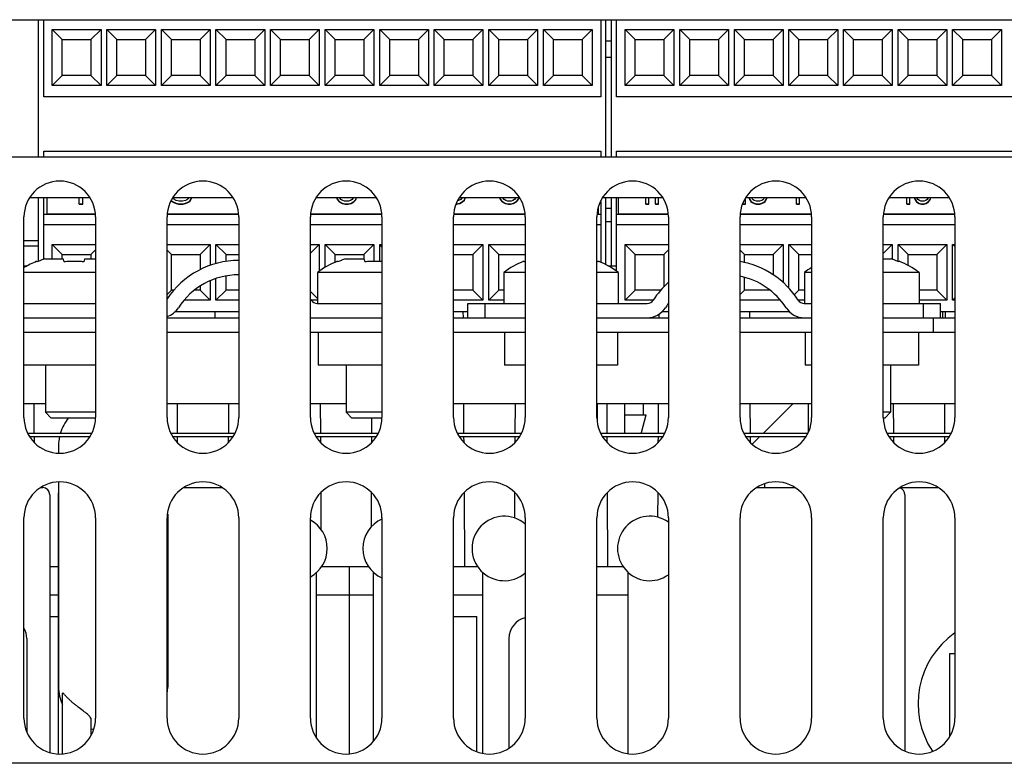
# Model space of a CAD drawing. Units: inches. Extents: x 0 to 34, y 0 to 22.
# Drawn here: x 17.4 to 18.8, y 5.9 to 6.9 of the extents above; entities that cross this region are included whole.
import ezdxf

# ---------------------------------------------------------------- set-up
doc = ezdxf.new("R2010")
doc.units = ezdxf.units.IN
doc.header["$LTSCALE"] = 1.87
doc.header["$MEASUREMENT"] = 0
doc.layers.get('0').update_dxf_attribs({"linetype": 'CONTINUOUS'})
doc.layers.add('ASSI', color=7, linetype='CONTINUOUS')

msp = doc.modelspace()

# ---------------------------------------------------------------- linework, layer by layer
at = {"color": 7, "linetype": 'CONTINUOUS'}
for p, q in [((17.4522, 6.712), (17.4522, 6.9004)), ((17.4594, 6.7943), (17.4594, 6.9004)), ((18.225, 6.9004), (18.225, 6.7943)), ((18.2322, 6.712), (18.2322, 6.9004)), ((18.2397, 6.712), (18.2397, 6.9004)), ((18.2469, 6.7943), (18.2469, 6.9004)), ((17.4712, 6.8868), (17.5382, 6.8868)), ((17.485, 6.873), (17.4712, 6.8868)), ((17.4712, 6.81), (17.4712, 6.8868)), ((17.5244, 6.873), (17.5382, 6.8868)), ((17.5382, 6.8868), (17.5382, 6.81)), ((17.5462, 6.8868), (17.6132, 6.8868)), ((17.56, 6.873), (17.5462, 6.8868)), ((17.5462, 6.81), (17.5462, 6.8868)), ((17.5994, 6.873), (17.6132, 6.8868)), ((17.6132, 6.8868), (17.6132, 6.81)), ((17.6212, 6.8868), (17.6882, 6.8868)), ((17.635, 6.873), (17.6212, 6.8868)), ((17.6212, 6.81), (17.6212, 6.8868)), ((17.6744, 6.873), (17.6882, 6.8868)), ((17.6882, 6.8868), (17.6882, 6.81)), ((17.6962, 6.8868), (17.7632, 6.8868)), ((17.71, 6.873), (17.6962, 6.8868)), ((17.6962, 6.81), (17.6962, 6.8868)), ((17.7494, 6.873), (17.7632, 6.8868)), ((17.7632, 6.8868), (17.7632, 6.81)), ((17.7712, 6.8868), (17.8382, 6.8868)), ((17.785, 6.873), (17.7712, 6.8868)), ((17.7712, 6.81), (17.7712, 6.8868)), ((17.8244, 6.873), (17.8382, 6.8868)), ((17.8382, 6.8868), (17.8382, 6.81)), ((17.8462, 6.8868), (17.9132, 6.8868)), ((17.86, 6.873), (17.8462, 6.8868)), ((17.8462, 6.81), (17.8462, 6.8868)), ((17.8994, 6.873), (17.9132, 6.8868)), ((17.9132, 6.8868), (17.9132, 6.81)), ((17.9212, 6.8868), (17.9882, 6.8868)), ((17.935, 6.873), (17.9212, 6.8868)), ((17.9212, 6.81), (17.9212, 6.8868)), ((17.9744, 6.873), (17.9882, 6.8868)), ((17.9882, 6.8868), (17.9882, 6.81)), ((17.9962, 6.8868), (18.0632, 6.8868)), ((18.01, 6.873), (17.9962, 6.8868)), ((17.9962, 6.81), (17.9962, 6.8868)), ((18.0494, 6.873), (18.0632, 6.8868)), ((18.0632, 6.8868), (18.0632, 6.81)), ((18.0712, 6.8868), (18.1382, 6.8868)), ((18.085, 6.873), (18.0712, 6.8868)), ((18.0712, 6.81), (18.0712, 6.8868)), ((18.1244, 6.873), (18.1382, 6.8868)), ((18.1382, 6.8868), (18.1382, 6.81)), ((18.1462, 6.8868), (18.2132, 6.8868)), ((18.16, 6.873), (18.1462, 6.8868)), ((18.1462, 6.81), (18.1462, 6.8868)), ((18.1994, 6.873), (18.2132, 6.8868)), ((18.2132, 6.8868), (18.2132, 6.81)), ((18.2587, 6.8868), (18.3257, 6.8868)), ((18.2725, 6.873), (18.2587, 6.8868)), ((18.2587, 6.81), (18.2587, 6.8868)), ((18.3119, 6.873), (18.3257, 6.8868)), ((18.3257, 6.8868), (18.3257, 6.81)), ((18.3337, 6.8868), (18.4007, 6.8868)), ((18.3475, 6.873), (18.3337, 6.8868)), ((18.3337, 6.81), (18.3337, 6.8868)), ((18.3869, 6.873), (18.4007, 6.8868)), ((18.4007, 6.8868), (18.4007, 6.81)), ((18.4087, 6.8868), (18.4757, 6.8868)), ((18.4225, 6.873), (18.4087, 6.8868)), ((18.4087, 6.81), (18.4087, 6.8868)), ((18.4619, 6.873), (18.4757, 6.8868)), ((18.4757, 6.8868), (18.4757, 6.81)), ((18.4837, 6.8868), (18.5507, 6.8868)), ((18.4975, 6.873), (18.4837, 6.8868)), ((18.4837, 6.81), (18.4837, 6.8868)), ((18.5369, 6.873), (18.5507, 6.8868)), ((18.5507, 6.8868), (18.5507, 6.81)), ((18.5587, 6.8868), (18.6257, 6.8868)), ((18.5725, 6.873), (18.5587, 6.8868)), ((18.5587, 6.81), (18.5587, 6.8868)), ((18.6119, 6.873), (18.6257, 6.8868)), ((18.6257, 6.8868), (18.6257, 6.81)), ((18.6337, 6.8868), (18.7007, 6.8868)), ((18.6475, 6.873), (18.6337, 6.8868)), ((18.6337, 6.81), (18.6337, 6.8868)), ((18.6869, 6.873), (18.7007, 6.8868)), ((18.7007, 6.8868), (18.7007, 6.81)), ((18.7087, 6.8868), (18.7757, 6.8868)), ((18.7225, 6.873), (18.7087, 6.8868)), ((18.7087, 6.81), (18.7087, 6.8868)), ((18.7619, 6.873), (18.7757, 6.8868)), ((18.7757, 6.8868), (18.7757, 6.81)), ((17.485, 6.873), (17.5244, 6.873)), ((17.485, 6.8238), (17.485, 6.873)), ((17.5244, 6.873), (17.5244, 6.8238)), ((17.56, 6.873), (17.5994, 6.873)), ((17.56, 6.8238), (17.56, 6.873)), ((17.5994, 6.873), (17.5994, 6.8238)), ((17.635, 6.873), (17.6744, 6.873)), ((17.635, 6.8238), (17.635, 6.873)), ((17.6744, 6.873), (17.6744, 6.8238)), ((17.71, 6.873), (17.7494, 6.873)), ((17.71, 6.8238), (17.71, 6.873)), ((17.7494, 6.873), (17.7494, 6.8238)), ((17.785, 6.873), (17.8244, 6.873)), ((17.785, 6.8238), (17.785, 6.873)), ((17.8244, 6.873), (17.8244, 6.8238)), ((17.86, 6.873), (17.8994, 6.873)), ((17.86, 6.8238), (17.86, 6.873)), ((17.8994, 6.873), (17.8994, 6.8238)), ((17.935, 6.873), (17.9744, 6.873)), ((17.935, 6.8238), (17.935, 6.873)), ((17.9744, 6.873), (17.9744, 6.8238)), ((18.01, 6.873), (18.0494, 6.873)), ((18.01, 6.8238), (18.01, 6.873)), ((18.0494, 6.873), (18.0494, 6.8238)), ((18.085, 6.873), (18.1244, 6.873)), ((18.085, 6.8238), (18.085, 6.873)), ((18.1244, 6.873), (18.1244, 6.8238)), ((18.16, 6.873), (18.1994, 6.873)), ((18.16, 6.8238), (18.16, 6.873)), ((18.1994, 6.873), (18.1994, 6.8238)), ((18.2725, 6.873), (18.3119, 6.873)), ((18.2725, 6.8238), (18.2725, 6.873)), ((18.3119, 6.873), (18.3119, 6.8238)), ((18.3475, 6.873), (18.3869, 6.873)), ((18.3475, 6.8238), (18.3475, 6.873)), ((18.3869, 6.873), (18.3869, 6.8238)), ((18.4225, 6.873), (18.4619, 6.873)), ((18.4225, 6.8238), (18.4225, 6.873)), ((18.4619, 6.873), (18.4619, 6.8238)), ((18.4975, 6.873), (18.5369, 6.873)), ((18.4975, 6.8238), (18.4975, 6.873)), ((18.5369, 6.873), (18.5369, 6.8238)), ((18.5725, 6.873), (18.6119, 6.873)), ((18.5725, 6.8238), (18.5725, 6.873)), ((18.6119, 6.873), (18.6119, 6.8238)), ((18.6475, 6.873), (18.6869, 6.873)), ((18.6475, 6.8238), (18.6475, 6.873)), ((18.6869, 6.873), (18.6869, 6.8238)), ((18.7225, 6.873), (18.7619, 6.873)), ((18.7225, 6.8238), (18.7225, 6.873)), ((18.7619, 6.873), (18.7619, 6.8238)), ((18.2322, 6.849), (18.2397, 6.849)), ((17.485, 6.8238), (17.4712, 6.81)), ((17.5244, 6.8238), (17.485, 6.8238)), ((17.5244, 6.8238), (17.5382, 6.81)), ((17.56, 6.8238), (17.5462, 6.81)), ((17.5994, 6.8238), (17.56, 6.8238)), ((17.5994, 6.8238), (17.6132, 6.81)), ((17.635, 6.8238), (17.6212, 6.81)), ((17.6744, 6.8238), (17.635, 6.8238)), ((17.6744, 6.8238), (17.6882, 6.81)), ((17.71, 6.8238), (17.6962, 6.81)), ((17.7494, 6.8238), (17.71, 6.8238)), ((17.7494, 6.8238), (17.7632, 6.81)), ((17.785, 6.8238), (17.7712, 6.81)), ((17.8244, 6.8238), (17.785, 6.8238)), ((17.8244, 6.8238), (17.8382, 6.81)), ((17.86, 6.8238), (17.8462, 6.81)), ((17.8994, 6.8238), (17.86, 6.8238)), ((17.8994, 6.8238), (17.9132, 6.81)), ((17.935, 6.8238), (17.9212, 6.81)), ((17.9744, 6.8238), (17.935, 6.8238)), ((17.9744, 6.8238), (17.9882, 6.81)), ((18.01, 6.8238), (17.9962, 6.81)), ((18.0494, 6.8238), (18.01, 6.8238)), ((18.0494, 6.8238), (18.0632, 6.81)), ((18.085, 6.8238), (18.0712, 6.81)), ((18.1244, 6.8238), (18.085, 6.8238)), ((18.1244, 6.8238), (18.1382, 6.81)), ((18.16, 6.8238), (18.1462, 6.81)), ((18.1994, 6.8238), (18.16, 6.8238)), ((18.1994, 6.8238), (18.2132, 6.81)), ((18.2725, 6.8238), (18.2587, 6.81)), ((18.3119, 6.8238), (18.2725, 6.8238)), ((18.3119, 6.8238), (18.3257, 6.81)), ((18.3475, 6.8238), (18.3337, 6.81)), ((18.3869, 6.8238), (18.3475, 6.8238)), ((18.3869, 6.8238), (18.4007, 6.81)), ((18.4225, 6.8238), (18.4087, 6.81)), ((18.4619, 6.8238), (18.4225, 6.8238)), ((18.4619, 6.8238), (18.4757, 6.81)), ((18.4975, 6.8238), (18.4837, 6.81)), ((18.5369, 6.8238), (18.4975, 6.8238)), ((18.5369, 6.8238), (18.5507, 6.81)), ((18.5725, 6.8238), (18.5587, 6.81)), ((18.6119, 6.8238), (18.5725, 6.8238)), ((18.6119, 6.8238), (18.6257, 6.81)), ((18.6475, 6.8238), (18.6337, 6.81)), ((18.6869, 6.8238), (18.6475, 6.8238)), ((18.6869, 6.8238), (18.7007, 6.81)), ((18.7225, 6.8238), (18.7087, 6.81)), ((18.7619, 6.8238), (18.7225, 6.8238)), ((18.7619, 6.8238), (18.7757, 6.81)), ((17.5382, 6.81), (17.4712, 6.81)), ((17.6132, 6.81), (17.5462, 6.81)), ((17.6882, 6.81), (17.6212, 6.81)), ((17.7632, 6.81), (17.6962, 6.81)), ((17.8382, 6.81), (17.7712, 6.81)), ((17.9132, 6.81), (17.8462, 6.81)), ((17.9882, 6.81), (17.9212, 6.81)), ((18.0632, 6.81), (17.9962, 6.81)), ((18.1382, 6.81), (18.0712, 6.81)), ((18.2132, 6.81), (18.1462, 6.81)), ((18.3257, 6.81), (18.2587, 6.81)), ((18.4007, 6.81), (18.3337, 6.81)), ((18.4757, 6.81), (18.4087, 6.81)), ((18.5507, 6.81), (18.4837, 6.81)), ((18.6257, 6.81), (18.5587, 6.81)), ((18.7007, 6.81), (18.6337, 6.81)), ((18.7757, 6.81), (18.7087, 6.81)), ((18.225, 6.7943), (17.4594, 6.7943)), ((19.0125, 6.7943), (18.2469, 6.7943)), ((17.4594, 6.7195), (18.225, 6.7195)), ((17.4594, 6.712), (17.4594, 6.7195)), ((18.225, 6.7195), (18.225, 6.712)), ((18.2469, 6.7195), (19.0125, 6.7195)), ((18.2469, 6.712), (18.2469, 6.7195)), ((17.4408, 6.6558), (17.5221, 6.6558)), ((17.4522, 6.5684), (17.4522, 6.6558)), ((17.4594, 6.5709), (17.4594, 6.6558)), ((17.464, 6.6329), (17.464, 6.6558)), ((17.5083, 6.6469), (17.5083, 6.6558)), ((17.5083, 6.6474), (17.5131, 6.6474)), ((17.5083, 6.6469), (17.5131, 6.6469)), ((17.5131, 6.6469), (17.5131, 6.6558)), ((17.6352, 6.6515), (17.6357, 6.6507)), ((17.6353, 6.6517), (17.6357, 6.6511)), ((17.6357, 6.6511), (17.6382, 6.6496)), ((17.6357, 6.6507), (17.6357, 6.6511)), ((17.6357, 6.6507), (17.6382, 6.6492)), ((17.6382, 6.6541), (17.6375, 6.6555)), ((17.6377, 6.6558), (17.719, 6.6558)), ((17.6398, 6.6526), (17.6382, 6.6541)), ((17.6382, 6.6496), (17.6414, 6.6481)), ((17.6382, 6.6492), (17.6382, 6.6496)), ((17.6382, 6.6492), (17.6414, 6.6477)), ((17.6414, 6.6519), (17.6398, 6.6526)), ((17.6455, 6.6511), (17.6414, 6.6519)), ((17.6414, 6.6481), (17.6447, 6.6474)), ((17.6414, 6.6477), (17.6414, 6.6481)), ((17.6414, 6.6477), (17.6447, 6.6469)), ((17.6447, 6.6474), (17.6512, 6.6474)), ((17.6447, 6.6469), (17.6447, 6.6474)), ((17.6447, 6.6469), (17.6512, 6.6469)), ((17.6504, 6.6511), (17.6455, 6.6511)), ((17.6544, 6.6519), (17.6504, 6.6511)), ((17.6512, 6.6474), (17.6544, 6.6481)), ((17.6512, 6.6469), (17.6544, 6.6477)), ((17.6512, 6.6469), (17.6512, 6.6474)), ((17.656, 6.6526), (17.6544, 6.6519)), ((17.6544, 6.6481), (17.6577, 6.6496)), ((17.6544, 6.6477), (17.6577, 6.6492)), ((17.6544, 6.6477), (17.6544, 6.6481)), ((17.6577, 6.6541), (17.656, 6.6526)), ((17.6585, 6.6556), (17.6577, 6.6541)), ((17.6577, 6.6496), (17.6601, 6.6511)), ((17.6577, 6.6492), (17.6601, 6.6507)), ((17.6577, 6.6492), (17.6577, 6.6496)), ((17.6601, 6.6511), (17.6617, 6.6534)), ((17.6601, 6.6507), (17.6617, 6.6529)), ((17.6601, 6.6507), (17.6601, 6.6511)), ((17.6617, 6.6534), (17.6625, 6.6556)), ((17.6617, 6.6529), (17.6625, 6.6552)), ((17.6617, 6.6529), (17.6617, 6.6534)), ((17.6625, 6.6552), (17.6625, 6.6556)), ((17.8345, 6.6558), (17.9158, 6.6558)), ((17.8619, 6.6558), (17.8631, 6.6529)), ((17.8621, 6.6558), (17.8631, 6.6534)), ((17.8631, 6.6534), (17.8655, 6.6504)), ((17.8631, 6.6529), (17.8631, 6.6534)), ((17.8631, 6.6529), (17.8655, 6.6499)), ((17.8655, 6.6504), (17.8696, 6.6481)), ((17.8655, 6.6499), (17.8655, 6.6504)), ((17.8655, 6.6499), (17.8696, 6.6477)), ((17.868, 6.6534), (17.8664, 6.6556)), ((17.8704, 6.6519), (17.868, 6.6534)), ((17.8696, 6.6481), (17.8737, 6.6474)), ((17.8696, 6.6477), (17.8696, 6.6481)), ((17.8696, 6.6477), (17.8737, 6.6469)), ((17.8728, 6.6511), (17.8704, 6.6519)), ((17.8785, 6.6511), (17.8728, 6.6511)), ((17.8737, 6.6474), (17.8777, 6.6474)), ((17.8737, 6.6469), (17.8737, 6.6474)), ((17.8737, 6.6469), (17.8777, 6.6469)), ((17.8777, 6.6474), (17.8818, 6.6481)), ((17.8777, 6.6469), (17.8818, 6.6477)), ((17.8777, 6.6469), (17.8777, 6.6474)), ((17.881, 6.6519), (17.8785, 6.6511)), ((17.8834, 6.6534), (17.881, 6.6519)), ((17.8818, 6.6481), (17.8858, 6.6504)), ((17.8818, 6.6477), (17.8858, 6.6499)), ((17.8818, 6.6477), (17.8818, 6.6481)), ((17.885, 6.6556), (17.8834, 6.6534)), ((17.8858, 6.6504), (17.8883, 6.6534)), ((17.8858, 6.6499), (17.8883, 6.6529)), ((17.8858, 6.6499), (17.8858, 6.6504)), ((17.8883, 6.6534), (17.8893, 6.6558)), ((17.8883, 6.6529), (17.8895, 6.6558)), ((17.8883, 6.6529), (17.8883, 6.6534)), ((18.0262, 6.6469), (18.0271, 6.6469)), ((18.0271, 6.6474), (18.0312, 6.6481)), ((18.0271, 6.6469), (18.0312, 6.6477)), ((18.0271, 6.6469), (18.0271, 6.6474)), ((18.0296, 6.6519), (18.029, 6.6517)), ((18.0328, 6.6534), (18.0296, 6.6519)), ((18.0312, 6.6481), (18.0352, 6.6504)), ((18.0312, 6.6477), (18.0352, 6.6499)), ((18.0312, 6.6477), (18.0312, 6.6481)), ((18.0314, 6.6558), (18.1127, 6.6558)), ((18.0348, 6.6558), (18.0328, 6.6534)), ((18.0352, 6.6504), (18.0377, 6.6526)), ((18.0352, 6.6499), (18.0377, 6.6522)), ((18.0352, 6.6499), (18.0352, 6.6504)), ((18.0377, 6.6526), (18.0391, 6.6558)), ((18.0377, 6.6522), (18.0393, 6.6558)), ((18.0377, 6.6522), (18.0377, 6.6526)), ((18.0905, 6.6556), (18.0864, 6.6556)), ((18.0864, 6.6556), (18.0872, 6.6534)), ((18.0864, 6.6552), (18.0864, 6.6556)), ((18.0864, 6.6552), (18.0872, 6.6529)), ((18.0872, 6.6534), (18.0897, 6.6504)), ((18.0872, 6.6529), (18.0872, 6.6534)), ((18.0872, 6.6529), (18.0897, 6.6499)), ((18.0897, 6.6504), (18.0937, 6.6481)), ((18.0897, 6.6499), (18.0897, 6.6504)), ((18.0897, 6.6499), (18.0937, 6.6477)), ((18.0921, 6.6534), (18.0905, 6.6556)), ((18.0945, 6.6519), (18.0921, 6.6534)), ((18.0937, 6.6481), (18.0978, 6.6474)), ((18.0937, 6.6477), (18.0937, 6.6481)), ((18.0937, 6.6477), (18.0978, 6.6469)), ((18.097, 6.6511), (18.0945, 6.6519)), ((18.1018, 6.6511), (18.097, 6.6511)), ((18.0978, 6.6474), (18.101, 6.6474)), ((18.0978, 6.6469), (18.0978, 6.6474)), ((18.0978, 6.6469), (18.101, 6.6469)), ((18.101, 6.6474), (18.1051, 6.6481)), ((18.101, 6.6469), (18.1051, 6.6477)), ((18.101, 6.6469), (18.101, 6.6474)), ((18.1043, 6.6519), (18.1018, 6.6511)), ((18.1067, 6.6534), (18.1043, 6.6519)), ((18.1051, 6.6481), (18.1091, 6.6504)), ((18.1051, 6.6477), (18.1091, 6.6499)), ((18.1051, 6.6477), (18.1051, 6.6481)), ((18.1083, 6.6556), (18.1067, 6.6534)), ((18.1091, 6.6504), (18.1116, 6.6534)), ((18.1091, 6.6499), (18.1116, 6.6529)), ((18.1091, 6.6499), (18.1091, 6.6504)), ((18.1116, 6.6534), (18.1126, 6.6558)), ((18.1116, 6.6529), (18.1128, 6.6557)), ((18.1116, 6.6529), (18.1116, 6.6534)), ((18.225, 6.6502), (18.225, 6.5668)), ((18.2282, 6.6558), (18.3095, 6.6558)), ((18.2322, 6.5634), (18.2322, 6.6558)), ((18.2397, 6.562), (18.2397, 6.6558)), ((18.2469, 6.5546), (18.2469, 6.6558)), ((18.2495, 6.6329), (18.2495, 6.6558)), ((18.287, 6.6469), (18.287, 6.6558)), ((18.287, 6.6474), (18.291, 6.6474)), ((18.287, 6.6469), (18.291, 6.6469)), ((18.291, 6.6469), (18.291, 6.6558)), ((18.3003, 6.6469), (18.3003, 6.6558)), ((18.3003, 6.6474), (18.3043, 6.6474)), ((18.3003, 6.6469), (18.3043, 6.6469)), ((18.3043, 6.6469), (18.3043, 6.6558)), ((18.4199, 6.6469), (18.4239, 6.6469)), ((18.4202, 6.6474), (18.4239, 6.6474)), ((18.4239, 6.6469), (18.4239, 6.6537)), ((18.4251, 6.6558), (18.5064, 6.6558)), ((18.4325, 6.6556), (18.4292, 6.6556)), ((18.4292, 6.6556), (18.4298, 6.6534)), ((18.4292, 6.6552), (18.4292, 6.6556)), ((18.4292, 6.6552), (18.4298, 6.6529)), ((18.4298, 6.6534), (18.4312, 6.6511)), ((18.4298, 6.6529), (18.4298, 6.6534)), ((18.4298, 6.6529), (18.4312, 6.6507)), ((18.4312, 6.6511), (18.4332, 6.6496)), ((18.4312, 6.6507), (18.4312, 6.6511)), ((18.4312, 6.6507), (18.4332, 6.6492)), ((18.4332, 6.6541), (18.4325, 6.6556)), ((18.4345, 6.6526), (18.4332, 6.6541)), ((18.4332, 6.6496), (18.4358, 6.6481)), ((18.4332, 6.6492), (18.4332, 6.6496)), ((18.4332, 6.6492), (18.4358, 6.6477)), ((18.4358, 6.6519), (18.4345, 6.6526)), ((18.4391, 6.6511), (18.4358, 6.6519)), ((18.4358, 6.6481), (18.4385, 6.6474)), ((18.4358, 6.6477), (18.4358, 6.6481)), ((18.4358, 6.6477), (18.4385, 6.6469)), ((18.4385, 6.6474), (18.4438, 6.6474)), ((18.4385, 6.6469), (18.4385, 6.6474)), ((18.4385, 6.6469), (18.4438, 6.6469)), ((18.4431, 6.6511), (18.4391, 6.6511)), ((18.4464, 6.6519), (18.4431, 6.6511)), ((18.4438, 6.6474), (18.4464, 6.6481)), ((18.4438, 6.6469), (18.4464, 6.6477)), ((18.4438, 6.6469), (18.4438, 6.6474)), ((18.4478, 6.6526), (18.4464, 6.6519)), ((18.4464, 6.6481), (18.4491, 6.6496)), ((18.4464, 6.6477), (18.4491, 6.6492)), ((18.4464, 6.6477), (18.4464, 6.6481)), ((18.4491, 6.6541), (18.4478, 6.6526)), ((18.4498, 6.6556), (18.4491, 6.6541)), ((18.4491, 6.6496), (18.4511, 6.6511)), ((18.4491, 6.6492), (18.4511, 6.6507)), ((18.4491, 6.6492), (18.4491, 6.6496)), ((18.4511, 6.6511), (18.4524, 6.6534)), ((18.4511, 6.6507), (18.4524, 6.6529)), ((18.4511, 6.6507), (18.4511, 6.6511)), ((18.4524, 6.6534), (18.4531, 6.6556)), ((18.4524, 6.6529), (18.4531, 6.6552)), ((18.4524, 6.6529), (18.4524, 6.6534)), ((18.4531, 6.6552), (18.4531, 6.6556)), ((18.4943, 6.6469), (18.4943, 6.6558)), ((18.4943, 6.6474), (18.4983, 6.6474)), ((18.4943, 6.6469), (18.4983, 6.6469)), ((18.4983, 6.6469), (18.4983, 6.6558)), ((18.6219, 6.6558), (18.7032, 6.6558)), ((18.6458, 6.6469), (18.6458, 6.6558)), ((18.6458, 6.6474), (18.6497, 6.6474)), ((18.6458, 6.6469), (18.6497, 6.6469)), ((18.6497, 6.6469), (18.6497, 6.6558)), ((18.656, 6.6558), (18.6571, 6.6529)), ((18.6562, 6.6558), (18.6571, 6.6534)), ((18.6571, 6.6534), (18.659, 6.6504)), ((18.6571, 6.6529), (18.6571, 6.6534)), ((18.6571, 6.6529), (18.659, 6.6499)), ((18.659, 6.6504), (18.6624, 6.6481)), ((18.659, 6.6499), (18.659, 6.6504)), ((18.659, 6.6499), (18.6624, 6.6477)), ((18.661, 6.6534), (18.6597, 6.6556)), ((18.663, 6.6519), (18.661, 6.6534)), ((18.6624, 6.6481), (18.6657, 6.6474)), ((18.6624, 6.6477), (18.6624, 6.6481)), ((18.6624, 6.6477), (18.6657, 6.6469)), ((18.665, 6.6511), (18.663, 6.6519)), ((18.6697, 6.6511), (18.665, 6.6511)), ((18.6657, 6.6474), (18.669, 6.6474)), ((18.6657, 6.6469), (18.6657, 6.6474)), ((18.6657, 6.6469), (18.669, 6.6469)), ((18.669, 6.6474), (18.6723, 6.6481)), ((18.669, 6.6469), (18.6723, 6.6477)), ((18.669, 6.6469), (18.669, 6.6474)), ((18.6717, 6.6519), (18.6697, 6.6511)), ((18.6737, 6.6534), (18.6717, 6.6519)), ((18.6723, 6.6481), (18.6757, 6.6504)), ((18.6723, 6.6477), (18.6757, 6.6499)), ((18.6723, 6.6477), (18.6723, 6.6481)), ((18.675, 6.6556), (18.6737, 6.6534)), ((18.6757, 6.6504), (18.6776, 6.6534)), ((18.6757, 6.6499), (18.6776, 6.6529)), ((18.6757, 6.6499), (18.6757, 6.6504)), ((18.6776, 6.6534), (18.6785, 6.6558)), ((18.6776, 6.6529), (18.6787, 6.6558)), ((18.6776, 6.6529), (18.6776, 6.6534)), ((17.4594, 6.6329), (17.5301, 6.6329)), ((17.464, 6.6337), (17.5299, 6.6337)), ((17.6297, 6.6329), (17.7269, 6.6329)), ((17.6299, 6.6337), (17.7268, 6.6337)), ((17.8266, 6.6329), (17.9238, 6.6329)), ((17.8267, 6.6337), (17.9236, 6.6337)), ((18.0234, 6.6329), (18.1206, 6.6329)), ((18.0236, 6.6337), (18.1205, 6.6337)), ((18.2203, 6.6329), (18.225, 6.6329)), ((18.2204, 6.6337), (18.2219, 6.6337)), ((18.2219, 6.6329), (18.2219, 6.6419)), ((18.2397, 6.6407), (18.2322, 6.6407)), ((18.2469, 6.6329), (18.3175, 6.6329)), ((18.2495, 6.6337), (18.3173, 6.6337)), ((18.4171, 6.6329), (18.5143, 6.6329)), ((18.4173, 6.6337), (18.5142, 6.6337)), ((18.614, 6.6329), (18.7112, 6.6329)), ((18.6141, 6.6337), (18.711, 6.6337)), ((17.4594, 6.6191), (17.5307, 6.6191)), ((17.6291, 6.6191), (17.7275, 6.6191)), ((17.826, 6.6191), (17.9244, 6.6191)), ((18.0228, 6.6191), (18.1212, 6.6191)), ((18.2197, 6.6191), (18.225, 6.6191)), ((18.2322, 6.623), (18.2397, 6.623)), ((18.2469, 6.6191), (18.3181, 6.6191)), ((18.4165, 6.6191), (18.5149, 6.6191)), ((18.6134, 6.6191), (18.7118, 6.6191)), ((17.4323, 6.597), (17.4522, 6.597)), ((17.4712, 6.5915), (17.5307, 6.5915)), ((17.485, 6.5777), (17.4712, 6.5915)), ((17.4712, 6.5714), (17.4712, 6.5915)), ((17.6291, 6.5915), (17.6882, 6.5915)), ((17.6744, 6.5777), (17.6882, 6.5915)), ((17.6882, 6.5915), (17.6882, 6.5627)), ((17.6962, 6.5915), (17.7275, 6.5915)), ((17.71, 6.5777), (17.6962, 6.5915)), ((17.6962, 6.5648), (17.6962, 6.5915)), ((17.826, 6.5915), (17.8382, 6.5915)), ((17.826, 6.5793), (17.8382, 6.5915)), ((17.8382, 6.5915), (17.8382, 6.5547)), ((17.8462, 6.5915), (17.9132, 6.5915)), ((17.86, 6.5777), (17.8462, 6.5915)), ((17.8462, 6.5598), (17.8462, 6.5915)), ((17.8994, 6.5777), (17.9132, 6.5915)), ((17.9132, 6.5915), (17.9132, 6.5682)), ((17.9212, 6.5915), (17.9244, 6.5915)), ((17.9244, 6.5884), (17.9212, 6.5915)), ((17.9212, 6.568), (17.9212, 6.5915)), ((18.0228, 6.5915), (18.0632, 6.5915)), ((18.0494, 6.5777), (18.0632, 6.5915)), ((18.0632, 6.5915), (18.0632, 6.5147)), ((18.0712, 6.5915), (18.1212, 6.5915)), ((18.085, 6.5777), (18.0712, 6.5915)), ((18.0712, 6.5147), (18.0712, 6.5915)), ((18.2587, 6.5915), (18.3181, 6.5915)), ((18.2725, 6.5777), (18.2587, 6.5915)), ((18.2587, 6.5147), (18.2587, 6.5915)), ((18.4165, 6.5915), (18.4757, 6.5915)), ((18.4619, 6.5777), (18.4757, 6.5915)), ((18.4757, 6.5915), (18.4757, 6.5388)), ((18.4837, 6.5915), (18.5149, 6.5915)), ((18.4975, 6.5777), (18.4837, 6.5915)), ((18.4837, 6.5312), (18.4837, 6.5915)), ((18.6134, 6.5915), (18.6257, 6.5915)), ((18.6134, 6.5792), (18.6257, 6.5915)), ((18.6257, 6.5915), (18.6257, 6.5709)), ((18.6337, 6.5915), (18.7007, 6.5915)), ((18.6475, 6.5777), (18.6337, 6.5915)), ((18.6337, 6.5681), (18.6337, 6.5915)), ((18.6869, 6.5777), (18.7007, 6.5915)), ((18.7007, 6.5915), (18.7007, 6.5147)), ((18.7087, 6.5915), (18.7118, 6.5915)), ((18.7118, 6.5885), (18.7087, 6.5915)), ((18.7087, 6.5147), (18.7087, 6.5915)), ((17.4323, 6.5895), (17.4522, 6.5895)), ((17.485, 6.5777), (17.5244, 6.5777)), ((17.485, 6.5714), (17.485, 6.5777)), ((17.5244, 6.5777), (17.5307, 6.584)), ((17.5244, 6.5777), (17.5244, 6.5714)), ((17.635, 6.5777), (17.6291, 6.5836)), ((17.635, 6.5777), (17.6744, 6.5777)), ((17.635, 6.5285), (17.635, 6.5777)), ((17.6744, 6.5777), (17.6744, 6.5565)), ((17.71, 6.5777), (17.7275, 6.5777)), ((17.71, 6.568), (17.71, 6.5777)), ((17.86, 6.5777), (17.8994, 6.5777)), ((17.86, 6.5668), (17.86, 6.5777)), ((17.8994, 6.5777), (17.8994, 6.5714)), ((18.0228, 6.5777), (18.0494, 6.5777)), ((18.0494, 6.5777), (18.0494, 6.5285)), ((18.085, 6.5777), (18.1212, 6.5777)), ((18.085, 6.5285), (18.085, 6.5777)), ((18.2725, 6.5777), (18.3119, 6.5777)), ((18.2725, 6.5285), (18.2725, 6.5777)), ((18.3119, 6.5777), (18.3181, 6.5839)), ((18.3119, 6.5777), (18.3119, 6.5331)), ((18.4225, 6.5777), (18.4165, 6.5837)), ((18.4225, 6.5777), (18.4619, 6.5777)), ((18.4225, 6.5663), (18.4225, 6.5777)), ((18.4619, 6.5777), (18.4619, 6.5494)), ((18.4975, 6.5777), (18.5149, 6.5777)), ((18.4975, 6.5285), (18.4975, 6.5777)), ((18.6475, 6.5777), (18.6869, 6.5777)), ((18.6475, 6.5624), (18.6475, 6.5777)), ((18.6869, 6.5777), (18.6869, 6.5285)), ((17.4499, 6.5675), (17.4497, 6.5682)), ((17.4866, 6.5714), (17.461, 6.5714)), ((17.4877, 6.5675), (17.4866, 6.5714)), ((17.5157, 6.5714), (17.5146, 6.5675)), ((17.5307, 6.5714), (17.5157, 6.5714)), ((17.8633, 6.5675), (17.8631, 6.5682)), ((17.9, 6.5714), (17.8744, 6.5714)), ((17.9011, 6.5675), (17.9, 6.5714)), ((18.1192, 6.5675), (18.119, 6.5682)), ((18.2219, 6.5682), (18.2217, 6.5675)), ((18.624, 6.5714), (18.6134, 6.5714)), ((18.6353, 6.5682), (18.6351, 6.5675)), ((17.4323, 6.562), (17.4368, 6.562)), ((18.2348, 6.562), (18.2469, 6.562)), ((17.6882, 6.5412), (17.6882, 6.5147)), ((17.6962, 6.5147), (17.6962, 6.5446)), ((17.71, 6.5285), (17.71, 6.5481)), ((18.4225, 6.5285), (18.4225, 6.546)), ((17.635, 6.5285), (17.6291, 6.5226)), ((17.6384, 6.5285), (17.635, 6.5285)), ((17.6744, 6.5285), (17.6665, 6.5285)), ((17.6744, 6.5338), (17.6744, 6.5285)), ((17.6744, 6.5285), (17.6882, 6.5147)), ((17.71, 6.5285), (17.6962, 6.5147)), ((17.7275, 6.5285), (17.71, 6.5285)), ((17.826, 6.5269), (17.8358, 6.5171)), ((18.0494, 6.5285), (18.0228, 6.5285)), ((18.0494, 6.5285), (18.0632, 6.5147)), ((18.085, 6.5285), (18.0712, 6.5147)), ((18.0917, 6.5285), (18.085, 6.5285)), ((18.2725, 6.5285), (18.2587, 6.5147)), ((18.3077, 6.5285), (18.2725, 6.5285)), ((18.4225, 6.5285), (18.4165, 6.5225)), ((18.4579, 6.5285), (18.4225, 6.5285)), ((18.4975, 6.5285), (18.491, 6.522)), ((18.5051, 6.5285), (18.4975, 6.5285)), ((18.6869, 6.5285), (18.6626, 6.5285)), ((18.6869, 6.5285), (18.7007, 6.5147)), ((17.6882, 6.5147), (17.6525, 6.5147)), ((17.7275, 6.5147), (17.6962, 6.5147)), ((17.8358, 6.5147), (17.8273, 6.5147)), ((18.0632, 6.5147), (18.0228, 6.5147)), ((18.0425, 6.4907), (18.0425, 6.5104)), ((18.0661, 6.4907), (18.0661, 6.5104)), ((18.0917, 6.5147), (18.0712, 6.5147)), ((18.2971, 6.5147), (18.2587, 6.5147)), ((18.4718, 6.5147), (18.4165, 6.5147)), ((18.5051, 6.5147), (18.4965, 6.5147)), ((18.7007, 6.5147), (18.6626, 6.5147)), ((18.6685, 6.4907), (18.6685, 6.5104)), ((18.6921, 6.4907), (18.6921, 6.5104)), ((18.7118, 6.5178), (18.7087, 6.5147)), ((18.7118, 6.5147), (18.7087, 6.5147)), ((17.7275, 6.499), (17.6397, 6.499)), ((17.6953, 6.4907), (17.6953, 6.499)), ((18.0425, 6.499), (18.0228, 6.499)), ((18.3181, 6.499), (18.309, 6.499)), ((18.4846, 6.499), (18.4165, 6.499)), ((18.7118, 6.499), (18.6921, 6.499)), ((18.6953, 6.4907), (18.6953, 6.499)), ((18.6823, 6.471), (18.6823, 6.4907)), ((17.4323, 6.471), (17.5307, 6.471)), ((17.6291, 6.471), (17.7275, 6.471)), ((17.826, 6.471), (17.9244, 6.471)), ((17.8368, 6.471), (17.8368, 6.4254)), ((18.0228, 6.471), (18.1212, 6.471)), ((18.0927, 6.471), (18.0927, 6.4254)), ((18.2197, 6.471), (18.3181, 6.471)), ((18.2482, 6.471), (18.2482, 6.4254)), ((18.4165, 6.471), (18.5149, 6.471)), ((18.5061, 6.471), (18.5061, 6.4254)), ((18.6134, 6.471), (18.7118, 6.471)), ((18.6616, 6.471), (18.6616, 6.4254)), ((17.5307, 6.4254), (17.4323, 6.4254)), ((17.9244, 6.4254), (17.8368, 6.4254)), ((18.1212, 6.4254), (18.0927, 6.4254)), ((18.2482, 6.4254), (18.2197, 6.4254)), ((18.5149, 6.4254), (18.5061, 6.4254)), ((18.6616, 6.4254), (18.6134, 6.4254)), ((17.4323, 6.373), (17.4618, 6.373)), ((17.5307, 6.3608), (17.4618, 6.3608)), ((17.4697, 6.3529), (17.4618, 6.3608)), ((17.6291, 6.373), (17.7275, 6.373)), ((17.826, 6.373), (17.8752, 6.373)), ((17.9244, 6.3608), (17.8752, 6.3608)), ((17.883, 6.3529), (17.8752, 6.3608)), ((18.0228, 6.373), (18.1212, 6.373)), ((18.2197, 6.373), (18.3181, 6.373)), ((18.2206, 6.3481), (18.2206, 6.373)), ((18.258, 6.3323), (18.258, 6.373)), ((18.4165, 6.373), (18.5149, 6.373)), ((18.4893, 6.373), (18.4486, 6.3323)), ((18.5102, 6.373), (18.5102, 6.3338)), ((18.6232, 6.3608), (18.6134, 6.3608)), ((18.6232, 6.3608), (18.6153, 6.3529)), ((18.6232, 6.373), (18.7118, 6.373)), ((17.5305, 6.3529), (17.4697, 6.3529)), ((17.9243, 6.3529), (17.883, 6.3529)), ((18.258, 6.3573), (18.2876, 6.3573)), ((18.6153, 6.3529), (18.6135, 6.3529)), ((17.4379, 6.3323), (17.525, 6.3323)), ((17.4407, 6.3273), (17.5222, 6.3273)), ((17.6348, 6.3323), (17.7219, 6.3323)), ((17.6376, 6.3273), (17.7191, 6.3273)), ((17.8316, 6.3323), (17.9188, 6.3323)), ((17.8344, 6.3273), (17.9159, 6.3273)), ((18.0285, 6.3323), (18.1156, 6.3323)), ((18.0313, 6.3273), (18.1128, 6.3273)), ((18.2253, 6.3323), (18.3125, 6.3323)), ((18.2281, 6.3273), (18.3096, 6.3273)), ((18.4222, 6.3323), (18.5093, 6.3323)), ((18.425, 6.3273), (18.5065, 6.3273)), ((18.4437, 6.3273), (18.4337, 6.3173)), ((18.619, 6.3323), (18.7062, 6.3323)), ((18.6218, 6.3273), (18.7033, 6.3273)), ((17.4799, 6.3151), (17.4799, 6.3053)), ((17.4555, 6.2573), (17.4581, 6.2573)), ((17.4799, 6.2649), (17.4799, 5.9832)), ((17.6524, 6.2573), (17.7043, 6.2573)), ((18.4398, 6.2573), (18.4917, 6.2573)), ((18.4502, 6.2626), (18.4502, 6.2573)), ((18.6366, 6.2573), (18.6885, 6.2573)), ((17.468, 6.2474), (17.468, 5.8933)), ((17.4793, 6.2474), (17.4793, 5.8915)), ((18.643, 6.2474), (18.643, 5.8958)), ((17.6299, 6.2209), (17.6299, 5.9832)), ((17.468, 6.149), (17.4793, 6.149)), ((17.8416, 6.149), (17.9057, 6.149)), ((17.8799, 5.8919), (17.8799, 6.149)), ((18.0228, 6.149), (18.0557, 6.149)), ((18.2197, 6.149), (18.2557, 6.149)), ((17.8344, 5.9132), (17.8344, 6.1409)), ((17.9129, 5.9093), (17.9129, 6.1409)), ((18.0629, 5.8926), (18.0629, 6.1409)), ((18.2629, 5.8921), (18.2629, 6.1409)), ((17.4793, 6.1096), (17.468, 6.1096)), ((17.9129, 6.1096), (17.8344, 6.1096)), ((18.0629, 6.1096), (18.0228, 6.1096)), ((18.2629, 6.1096), (18.2197, 6.1096)), ((17.468, 6.0801), (17.4793, 6.0801)), ((18.0228, 6.0801), (18.0549, 6.0801)), ((18.0549, 5.8945), (18.0549, 6.0801)), ((17.4362, 6.0497), (17.4362, 5.9222)), ((18.0987, 6.0497), (18.0987, 5.8993)), ((18.7049, 6.0292), (18.7118, 6.0292)), ((18.7049, 5.9163), (18.7049, 6.0292)), ((19.0171, 5.8783), (15.5698, 5.8783))]:
    msp.add_line(p, q, dxfattribs=at)
at = {"color": 3, "linetype": 'CONTINUOUS'}
for p, q in [((15.6336, 6.712), (19.5262, 6.712)), ((17.4323, 6.3537), (17.4323, 6.6293)), ((17.5307, 6.6293), (17.5307, 6.3537)), ((17.6291, 6.3537), (17.6291, 6.6293)), ((17.7275, 6.6293), (17.7275, 6.3537)), ((17.826, 6.3537), (17.826, 6.6293)), ((17.9244, 6.6293), (17.9244, 6.3537)), ((18.0228, 6.3537), (18.0228, 6.6293)), ((18.1212, 6.6293), (18.1212, 6.3537)), ((18.2197, 6.3537), (18.2197, 6.6293)), ((18.3181, 6.6293), (18.3181, 6.3537)), ((18.4165, 6.3537), (18.4165, 6.6293)), ((18.5149, 6.6293), (18.5149, 6.3537)), ((18.6134, 6.3537), (18.6134, 6.6293)), ((18.7118, 6.6293), (18.7118, 6.3537)), ((17.4323, 6.5104), (17.5307, 6.5104)), ((17.8354, 6.5104), (17.9244, 6.5104)), ((18.0425, 6.5104), (18.1212, 6.5104)), ((18.2197, 6.5104), (18.289, 6.5104)), ((18.5046, 6.5104), (18.5149, 6.5104)), ((18.6134, 6.5104), (18.6921, 6.5104)), ((17.4323, 6.4907), (17.5307, 6.4907)), ((17.6291, 6.4907), (17.7275, 6.4907)), ((17.826, 6.4907), (17.9244, 6.4907)), ((18.0228, 6.4907), (18.1212, 6.4907)), ((18.2197, 6.4907), (18.3181, 6.4907)), ((18.4165, 6.4907), (18.5149, 6.4907)), ((18.6134, 6.4907), (18.7118, 6.4907)), ((17.4323, 5.9403), (17.4323, 6.2159)), ((17.5307, 6.2159), (17.5307, 5.9403)), ((17.6291, 5.9403), (17.6291, 6.2159)), ((17.7275, 6.2159), (17.7275, 5.9403)), ((17.826, 5.9403), (17.826, 6.2159)), ((17.9244, 6.2159), (17.9244, 5.9403)), ((18.0228, 5.9403), (18.0228, 6.2159)), ((18.1212, 6.2159), (18.1212, 5.9403)), ((18.2197, 5.9403), (18.2197, 6.2159)), ((18.3181, 6.2159), (18.3181, 5.9403)), ((18.4165, 5.9403), (18.4165, 6.2159)), ((18.5149, 6.2159), (18.5149, 5.9403)), ((18.6134, 5.9403), (18.6134, 6.2159)), ((18.7118, 6.2159), (18.7118, 5.9403))]:
    msp.add_line(p, q, dxfattribs=at)
for centre, start, end in [((17.4815, 6.6293), 0, 180), ((17.6783, 6.6293), 0, 180), ((17.8752, 6.6293), 0, 180), ((18.072, 6.6293), 0, 180), ((18.2689, 6.6293), 0, 180), ((18.4657, 6.6293), 0, 180), ((18.6626, 6.6293), 0, 180), ((17.4815, 6.3537), 180, 360), ((17.6783, 6.3537), 180, 360), ((17.8752, 6.3537), 180, 360), ((18.072, 6.3537), 180, 360), ((18.2689, 6.3537), 180, 360), ((18.4657, 6.3537), 180, 360), ((18.6626, 6.3537), 180, 360), ((17.4815, 6.2159), 0, 180), ((17.6783, 6.2159), 0, 180), ((17.8752, 6.2159), 0, 180), ((18.072, 6.2159), 0, 180), ((18.2689, 6.2159), 0, 180), ((18.4657, 6.2159), 0, 180), ((18.6626, 6.2159), 0, 180), ((17.4815, 5.9403), 180, 360), ((17.6783, 5.9403), 180, 360), ((17.8752, 5.9403), 180, 360), ((18.072, 5.9403), 180, 360), ((18.2689, 5.9403), 180, 360), ((18.4657, 5.9403), 180, 360), ((18.6626, 5.9403), 180, 360)]:
    msp.add_arc(centre, 0.0492, start, end, dxfattribs=at)
at = {"color": 7, "linetype": 'CONTINUOUS'}
for centre, radius, start, end in [((17.5012, 6.4428), 0.1356, 112.3014, 120.5581), ((17.5007, 6.4403), 0.137, 110.5407, 111.7692), ((17.5008, 6.4401), 0.1372, 109.3121, 110.5407), ((17.5008, 6.44), 0.1374, 108.0856, 109.3121), ((17.5009, 6.4398), 0.1376, 106.8631, 108.0855), ((17.5012, 6.4291), 0.1391, 92.7817, 95.5548), ((17.5012, 6.429), 0.1392, 87.2186, 92.7814), ((17.5012, 6.4291), 0.1391, 84.4452, 87.2183), ((17.9145, 6.4428), 0.1356, 112.3014, 125.5112), ((17.9141, 6.4403), 0.137, 110.5407, 111.7692), ((17.9142, 6.4401), 0.1372, 109.3121, 110.5407), ((17.9142, 6.44), 0.1374, 108.0856, 109.3121), ((17.9143, 6.4398), 0.1376, 106.8631, 108.0855), ((17.9145, 6.4291), 0.1391, 92.7817, 95.5548), ((17.9145, 6.429), 0.1392, 87.2186, 92.7814), ((17.9145, 6.429), 0.1392, 85.9434, 87.2183), ((18.1705, 6.4428), 0.1356, 112.3014, 125.5112), ((18.17, 6.4404), 0.137, 110.8481, 111.7692), ((18.1709, 6.4404), 0.137, 68.2308, 69.1519), ((18.1705, 6.4428), 0.1356, 54.4888, 67.6986), ((18.5841, 6.4398), 0.1376, 71.9145, 73.1369), ((18.5842, 6.44), 0.1374, 70.6879, 71.9144), ((18.5842, 6.4401), 0.1372, 69.4593, 70.6879), ((18.5843, 6.4403), 0.137, 68.2308, 69.4593), ((18.5838, 6.4428), 0.1356, 54.4888, 67.6986), ((18.5838, 6.4428), 0.1356, 120.5581, 125.5112), ((17.539, 6.3151), 0.0591, 139.9773, 163.058), ((17.539, 6.3151), 0.0591, 168.0555, 180), ((17.4581, 6.2474), 0.00984, 0, 90), ((18.6331, 6.2474), 0.00984, 0, 74.2201), ((17.4892, 6.2474), 0.00984, 160.584, 180), ((18.1282, 6.0497), 0.0295, 103.6434, 180), ((17.4066, 6.0497), 0.0295, 0, 29.2622), ((18.7799, 5.9604), 0.1187, 125.0188, 213.4212), ((17.539, 5.9832), 0.0591, 180, 204.1897), ((17.5708, 5.9832), 0.0591, 352.1935, 0), ((17.539, 5.9832), 0.0591, 255.8569, 259.5927)]:
    msp.add_arc(centre, radius, start, end, dxfattribs=at)
at = {"layer": 'ASSI', "color": 7, "linetype": 'CONTINUOUS'}
for p, q in [((15.7433, 6.9004), (19.4165, 6.9004)), ((18.2322, 6.8715), (18.2397, 6.8715)), ((17.5307, 6.5531), (17.4323, 6.5531)), ((17.9244, 6.5531), (17.8358, 6.5531)), ((17.8358, 6.5531), (17.8358, 6.5104)), ((18.1212, 6.5531), (18.0917, 6.5531)), ((18.0917, 6.5531), (18.0917, 6.5104)), ((18.2492, 6.5531), (18.2197, 6.5531)), ((18.2492, 6.5531), (18.2492, 6.5104)), ((18.5149, 6.5531), (18.5051, 6.5531)), ((18.5051, 6.5531), (18.5051, 6.5104)), ((18.6626, 6.5531), (18.6134, 6.5531)), ((18.6626, 6.5531), (18.6626, 6.5104)), ((18.0362, 6.4907), (18.0361, 6.499)), ((18.4299, 6.4907), (18.4298, 6.499)), ((18.6985, 6.499), (18.6984, 6.4907)), ((18.3048, 6.4952), (18.3047, 6.4907)), ((17.4618, 6.4254), (17.4618, 6.3608)), ((17.8752, 6.4254), (17.8752, 6.3608)), ((18.6232, 6.4254), (18.6232, 6.3608)), ((17.4465, 6.3323), (17.4463, 6.373)), ((17.6434, 6.3323), (17.6432, 6.373)), ((17.7135, 6.373), (17.7133, 6.3323)), ((17.8402, 6.3323), (17.84, 6.373)), ((18.0371, 6.3323), (18.0369, 6.373)), ((18.1072, 6.373), (18.107, 6.3323)), ((18.2339, 6.3323), (18.2337, 6.373)), ((18.2836, 6.3573), (18.2836, 6.373)), ((18.304, 6.373), (18.3038, 6.3323)), ((18.4308, 6.3323), (18.4306, 6.373)), ((18.6277, 6.3323), (18.6274, 6.373)), ((18.6977, 6.373), (18.6975, 6.3323)), ((17.9102, 6.3529), (17.9101, 6.3323)), ((18.2811, 6.333), (18.2876, 6.3573)), ((17.4466, 6.3197), (17.4466, 6.3273)), ((17.6435, 6.3197), (17.6434, 6.3273)), ((17.7132, 6.3273), (17.7132, 6.3197)), ((17.8403, 6.3197), (17.8403, 6.3273)), ((17.9101, 6.3273), (17.91, 6.3197)), ((18.0372, 6.3197), (18.0371, 6.3273)), ((18.1069, 6.3273), (18.1069, 6.3197)), ((18.234, 6.3197), (18.234, 6.3273)), ((18.3038, 6.3273), (18.3037, 6.3197)), ((18.4309, 6.3197), (18.4308, 6.3273)), ((18.6277, 6.3197), (18.6277, 6.3273)), ((18.6975, 6.3273), (18.6974, 6.3197)), ((17.841, 6.1988), (17.8407, 6.2502)), ((17.9096, 6.2502), (17.9093, 6.2028)), ((18.0382, 6.149), (18.0376, 6.2502)), ((18.1065, 6.2502), (18.1063, 6.2154)), ((18.235, 6.149), (18.2344, 6.2502)), ((18.3033, 6.2502), (18.3031, 6.2165)), ((17.4852, 5.8917), (17.4852, 5.9741)), ((17.5246, 5.9179), (17.5246, 5.9389))]:
    msp.add_line(p, q, dxfattribs=at)
for centre, radius, start, end in [((17.5012, 6.4428), 0.1356, 112.3014, 120.568), ((17.9145, 6.4428), 0.1356, 112.3014, 125.5112), ((18.1705, 6.4428), 0.1356, 112.3014, 125.5112), ((18.1705, 6.4428), 0.1356, 54.4888, 67.6986), ((18.5838, 6.4428), 0.1356, 54.4888, 67.6986), ((17.7275, 6.4514), 0.0984, 90, 147.421), ((18.5838, 6.4428), 0.1356, 120.568, 125.5112), ((18.3968, 6.4514), 0.0984, 32.579, 78.4361), ((18.3968, 6.4514), 0.0984, 143.3727, 147.421), ((17.6197, 6.5203), 0.0295, 288.5827, 327.421), ((18.289, 6.5203), 0.0295, 270, 327.421), ((18.5046, 6.5203), 0.0295, 212.579, 270), ((17.8049, 6.1736), 0.0443, 298.5296, 61.4704), ((17.9424, 6.1736), 0.0443, 114.0677, 245.9323), ((18.0924, 6.1736), 0.0443, 49.1959, 310.8041), ((18.2924, 6.1736), 0.0443, 54.3673, 305.6327)]:
    msp.add_arc(centre, radius, start, end, dxfattribs=at)
at = {"layer": 'ASSI', "color": 3, "linetype": 'CONTINUOUS'}
for centre, radius, start, end in [((17.7275, 6.4514), 0.1181, 90, 146.5334), ((18.3968, 6.4514), 0.1181, 32.579, 80.4056), ((18.3968, 6.4514), 0.1181, 131.9806, 147.421), ((17.7275, 6.4514), 0.1181, 32.579, 33.4666), ((17.8354, 6.5203), 0.00984, 212.579, 270), ((18.289, 6.5203), 0.00984, 270, 327.421), ((18.5046, 6.5203), 0.00984, 212.579, 270)]:
    msp.add_arc(centre, radius, start, end, dxfattribs=at)
at = {"layer": 'ASSI', "color": 7, "linetype": 'CONTINUOUS'}
for points, knots in [([(17.5049, 5.9571), (17.5037, 5.958), (17.5013, 5.9599), (17.4979, 5.9628), (17.4948, 5.9657), (17.4923, 5.9682), (17.4906, 5.9701), (17.4893, 5.9714), (17.4882, 5.9726), (17.4874, 5.9735), (17.4868, 5.9741), (17.4864, 5.9745), (17.4861, 5.9748), (17.4858, 5.9749), (17.4855, 5.975), (17.4853, 5.9748), (17.4852, 5.9745), (17.4852, 5.9743), (17.4852, 5.9741)], [0, 0, 0, 0, 0.167725, 0.332228, 0.490568, 0.639711, 0.709596, 0.775321, 0.835672, 0.888666, 0.911467, 0.931161, 0.947204, 0.95917, 0.967525, 0.975021, 0.985439, 1, 1, 1, 1]), ([(17.5246, 5.9389), (17.5246, 5.9395), (17.5241, 5.9408), (17.5221, 5.9436), (17.5179, 5.9472), (17.5117, 5.9519), (17.5072, 5.9552), (17.5049, 5.9571)], [0, 0, 0, 0, 0.062871, 0.146459, 0.37754, 0.673307, 1, 1, 1, 1])]:
    msp.add_open_spline(points, degree=3, knots=knots, dxfattribs=at)

doc.saveas('drawing.dxf')
